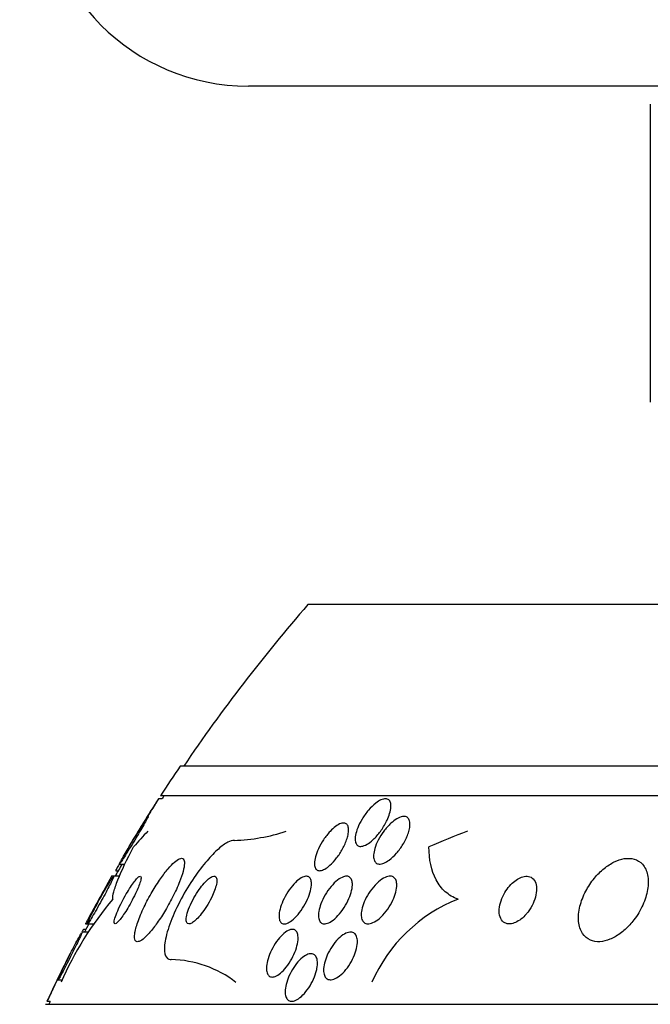
# Model space of a CAD drawing. Units: millimetres. Extents: x 0 to 835, y 0 to 1165.
# Drawn here: x 399 to 410, y 440 to 457 of the extents above; entities that cross this region are included whole.
import ezdxf
from ezdxf import colors
from ezdxf.entities.mleader import LeaderData, LeaderLine
from ezdxf.math import Vec2, Vec3

# ---------------------------------------------------------------- set-up
doc = ezdxf.new("R2010")
doc.units = ezdxf.units.MM
doc.layers.add('DV5_Défaut', color=7, linetype='Continuous')
doc.layers.add('Défaut', color=7, linetype='Continuous')

# ---------------------------------------------------------------- blocks, each defined once
blk = doc.blocks.new('_DOT')
at = {"color": 0}
blk.add_line((0, 0), (-1, 0), dxfattribs=at)
at = {"color": 0, "const_width": 0.333}
blk.add_lwpolyline([(-0.1665, 0, 1), (0.1665, 0, 1)], format="xyb", close=True, dxfattribs=at)
blk = doc.blocks.new('SE4')
at = {"layer": 'DV5_Défaut', "color": 7, "linetype": 'Continuous'}
for p, q in [((447.861, 455.806), (402.861, 455.806)), ((409.611, 455.506), (409.611, 450.506)), ((446.861, 447.106), (403.861, 447.106)), ((449.006, 444.397), (401.716, 444.397)), ((449.337, 443.897), (401.385, 443.897)), ((401.412, 443.847), (401.351, 443.847)), ((400.696, 442.75), (400.787, 442.75)), ((400.597, 442.547), (400.562, 442.547)), ((400.696, 442.547), (400.597, 442.547)), ((400.637, 442.64), (400.675, 442.64)), ((400.127, 441.747), (400.159, 441.747)), ((400.159, 441.747), (400.265, 441.747)), ((400.177, 441.609), (400.066, 441.609)), ((400.132, 441.655), (400.091, 441.655)), ((399.669, 440.809), (399.739, 440.809)), ((451.267, 440.397), (399.455, 440.397)), ((399.479, 440.448), (399.534, 440.448))]:
    blk.add_line(p, q, dxfattribs=at)
for centre, radius, start, end in [((402.861, 459.306), 3.5, 180, 270), ((425.361, 428.397), 28.5, 138.9717, 145.8471), ((425.361, 428.397), 28.55, 145.9151, 147.1182), ((425.361, 428.397), 28.5, 147.0532, 147.1731), ((425.361, 428.397), 28.55, 147.2434, 149.1166), ((402.517, 446.305), 3.159, 271.9653, 288.094), ((425.361, 428.397), 28.5, 149.7613, 150.2319), ((404.881, 438.518), 5.633, 139.6797, 156.4688), ((407.354, 439.707), 2.641, 111.5868, 156.345), ((425.361, 428.397), 28.5, 152.0681, 152.3819), ((425.361, 428.397), 28.55, 153.2592, 155.0336), ((401.528, 439.301), 1.847, 52.4903, 88.8155), ((425.361, 428.397), 28.5, 154.9879, 155.0989)]:
    blk.add_arc(centre, radius, start, end, dxfattribs=at)
for centre, ratio in [((402.336, 428.397), 0.282189), ((409.653, 428.397), 0.756061)]:
    blk.add_ellipse(centre, major_axis=(0, 15.463), ratio=ratio, start_param=0.269604, end_param=0.32732, dxfattribs=at)
for points, knots in [([(401.272, 443.719), (401.249, 443.682), (401.222, 443.639), (401.195, 443.594), (401.167, 443.55), (401.137, 443.502), (401.108, 443.455), (401.076, 443.404), (401.043, 443.351), (401.013, 443.302), (400.983, 443.253), (400.953, 443.205), (400.929, 443.166), (400.911, 443.136), (400.895, 443.11), (400.883, 443.091), (400.871, 443.071), (400.862, 443.057), (400.858, 443.051), (400.857, 443.049), (400.856, 443.047), (400.856, 443.047)], [0, 0, 0, 0, 0.163066, 0.163066, 0.163066, 0.32526, 0.32526, 0.32526, 0.503695, 0.503695, 0.503695, 0.683175, 0.683175, 0.683175, 0.8152, 0.8152, 0.8152, 0.948227, 0.948227, 0.948227, 1, 1, 1, 1]), ([(401.353, 443.847), (401.353, 443.847), (401.353, 443.847), (401.352, 443.847), (401.351, 443.846), (401.347, 443.838), (401.339, 443.826), (401.332, 443.814), (401.321, 443.797), (401.308, 443.776), (401.297, 443.759), (401.285, 443.74), (401.272, 443.719)], [0, 0, 0, 0, 0.047271, 0.047271, 0.047271, 0.386661, 0.386661, 0.386661, 0.728019, 0.728019, 0.728019, 1, 1, 1, 1]), ([(405.191, 443.49), (405.165, 443.433), (405.13, 443.373), (405.091, 443.318), (405.056, 443.268), (405.015, 443.219), (404.974, 443.178), (404.942, 443.147), (404.91, 443.119), (404.878, 443.098), (404.846, 443.076), (404.813, 443.061), (404.785, 443.053), (404.76, 443.046), (404.737, 443.046), (404.718, 443.051), (404.7, 443.057), (404.686, 443.068), (404.676, 443.083), (404.665, 443.099), (404.658, 443.12), (404.655, 443.144), (404.652, 443.171), (404.654, 443.202), (404.66, 443.235), (404.667, 443.273), (404.68, 443.315), (404.697, 443.358), (404.716, 443.406), (404.741, 443.456), (404.77, 443.505), (404.801, 443.557), (404.838, 443.609), (404.878, 443.655), (404.916, 443.7), (404.958, 443.741), (405, 443.774), (405.029, 443.796), (405.059, 443.815), (405.087, 443.828), (405.115, 443.841), (405.142, 443.848), (405.165, 443.847), (405.186, 443.847), (405.204, 443.841), (405.217, 443.83), (405.231, 443.819), (405.241, 443.803), (405.247, 443.783), (405.254, 443.762), (405.256, 443.735), (405.254, 443.707), (405.252, 443.674), (405.245, 443.637), (405.233, 443.598), (405.223, 443.564), (405.208, 443.527), (405.191, 443.49)], [0, 0, 0, 0, 0.075137, 0.075137, 0.075137, 0.143092, 0.143092, 0.143092, 0.193711, 0.193711, 0.193711, 0.244735, 0.244735, 0.244735, 0.289609, 0.289609, 0.289609, 0.331634, 0.331634, 0.331634, 0.375308, 0.375308, 0.375308, 0.423992, 0.423992, 0.423992, 0.479955, 0.479955, 0.479955, 0.543554, 0.543554, 0.543554, 0.611624, 0.611624, 0.611624, 0.677084, 0.677084, 0.677084, 0.723256, 0.723256, 0.723256, 0.769693, 0.769693, 0.769693, 0.81209, 0.81209, 0.81209, 0.854232, 0.854232, 0.854232, 0.900101, 0.900101, 0.900101, 0.952557, 0.952557, 0.952557, 1, 1, 1, 1]), ([(401.132, 443.46), (401.115, 443.429), (401.094, 443.392), (401.071, 443.353), (401.048, 443.314), (401.022, 443.271), (400.997, 443.228), (400.968, 443.18), (400.938, 443.13), (400.908, 443.082), (400.877, 443.031), (400.846, 442.98), (400.817, 442.935), (400.79, 442.891), (400.765, 442.851), (400.745, 442.82), (400.73, 442.797), (400.718, 442.779), (400.709, 442.767), (400.701, 442.755), (400.696, 442.749), (400.695, 442.75), (400.694, 442.752), (400.697, 442.759), (400.704, 442.772), (400.71, 442.784), (400.719, 442.802), (400.731, 442.823), (400.744, 442.846), (400.759, 442.873), (400.776, 442.903), (400.796, 442.937), (400.817, 442.974), (400.84, 443.013), (400.866, 443.057), (400.894, 443.104), (400.922, 443.15), (400.953, 443.201), (400.984, 443.253), (401.014, 443.3), (401.044, 443.349), (401.073, 443.396), (401.098, 443.434), (401.117, 443.464), (401.134, 443.49), (401.148, 443.509), (401.161, 443.529), (401.171, 443.542), (401.175, 443.548)], [0, 0, 0, 0, 0.064126, 0.064126, 0.064126, 0.127825, 0.127825, 0.127825, 0.199275, 0.199275, 0.199275, 0.275801, 0.275801, 0.275801, 0.349788, 0.349788, 0.349788, 0.403364, 0.403364, 0.403364, 0.457244, 0.457244, 0.457244, 0.506405, 0.506405, 0.506405, 0.554854, 0.554854, 0.554854, 0.606938, 0.606938, 0.606938, 0.665832, 0.665832, 0.665832, 0.733198, 0.733198, 0.733198, 0.807802, 0.807802, 0.807802, 0.884042, 0.884042, 0.884042, 0.941789, 0.941789, 0.941789, 1, 1, 1, 1]), ([(401.179, 443.55), (401.179, 443.55), (401.179, 443.548), (401.177, 443.543), (401.173, 443.535), (401.167, 443.522), (401.157, 443.505), (401.15, 443.492), (401.142, 443.477), (401.132, 443.46)], [0, 0, 0, 0, 0.27991, 0.27991, 0.27991, 0.692263, 0.692263, 0.692263, 1, 1, 1, 1]), ([(405.541, 443.254), (405.521, 443.197), (405.492, 443.137), (405.457, 443.08), (405.426, 443.029), (405.389, 442.978), (405.35, 442.933), (405.311, 442.889), (405.269, 442.849), (405.228, 442.819), (405.198, 442.796), (405.167, 442.778), (405.138, 442.766), (405.109, 442.754), (405.081, 442.749), (405.058, 442.75), (405.036, 442.752), (405.017, 442.759), (405.003, 442.772), (404.989, 442.784), (404.978, 442.802), (404.972, 442.824), (404.965, 442.847), (404.962, 442.874), (404.964, 442.904), (404.966, 442.938), (404.974, 442.976), (404.985, 443.015), (404.999, 443.059), (405.018, 443.106), (405.041, 443.152), (405.068, 443.203), (405.099, 443.255), (405.135, 443.302), (405.171, 443.351), (405.212, 443.397), (405.255, 443.436), (405.287, 443.465), (405.32, 443.491), (405.353, 443.51), (405.385, 443.53), (405.418, 443.543), (405.447, 443.548), (405.472, 443.552), (405.495, 443.55), (405.514, 443.542), (405.531, 443.535), (405.545, 443.522), (405.555, 443.504), (405.565, 443.486), (405.571, 443.464), (405.573, 443.438), (405.576, 443.409), (405.573, 443.376), (405.566, 443.341), (405.56, 443.313), (405.552, 443.284), (405.541, 443.254)], [0, 0, 0, 0, 0.075496, 0.075496, 0.075496, 0.142683, 0.142683, 0.142683, 0.207816, 0.207816, 0.207816, 0.254958, 0.254958, 0.254958, 0.302366, 0.302366, 0.302366, 0.345663, 0.345663, 0.345663, 0.388388, 0.388388, 0.388388, 0.434359, 0.434359, 0.434359, 0.48636, 0.48636, 0.48636, 0.545835, 0.545835, 0.545835, 0.611654, 0.611654, 0.611654, 0.678828, 0.678828, 0.678828, 0.729615, 0.729615, 0.729615, 0.780808, 0.780808, 0.780808, 0.825835, 0.825835, 0.825835, 0.868007, 0.868007, 0.868007, 0.911858, 0.911858, 0.911858, 0.960748, 0.960748, 0.960748, 1, 1, 1, 1]), ([(404.518, 443.178), (404.5, 443.123), (404.474, 443.063), (404.442, 443.005), (404.414, 442.953), (404.38, 442.901), (404.343, 442.853), (404.308, 442.808), (404.269, 442.765), (404.231, 442.73), (404.202, 442.705), (404.173, 442.683), (404.146, 442.668), (404.118, 442.653), (404.092, 442.643), (404.069, 442.641), (404.048, 442.638), (404.029, 442.642), (404.015, 442.651), (404, 442.66), (403.989, 442.674), (403.982, 442.693), (403.974, 442.713), (403.971, 442.738), (403.971, 442.765), (403.972, 442.797), (403.978, 442.833), (403.988, 442.871), (403.999, 442.914), (404.016, 442.96), (404.037, 443.007), (404.061, 443.057), (404.09, 443.11), (404.123, 443.159), (404.156, 443.209), (404.194, 443.258), (404.234, 443.3), (404.264, 443.332), (404.295, 443.36), (404.325, 443.383), (404.356, 443.405), (404.387, 443.423), (404.414, 443.432), (404.438, 443.44), (404.46, 443.442), (404.479, 443.438), (404.496, 443.434), (404.51, 443.424), (404.521, 443.41), (404.532, 443.396), (404.539, 443.376), (404.542, 443.353), (404.545, 443.327), (404.544, 443.296), (404.538, 443.263), (404.534, 443.236), (404.527, 443.208), (404.518, 443.178)], [0, 0, 0, 0, 0.075619, 0.075619, 0.075619, 0.142715, 0.142715, 0.142715, 0.207156, 0.207156, 0.207156, 0.253915, 0.253915, 0.253915, 0.300916, 0.300916, 0.300916, 0.344158, 0.344158, 0.344158, 0.387179, 0.387179, 0.387179, 0.43367, 0.43367, 0.43367, 0.486291, 0.486291, 0.486291, 0.546295, 0.546295, 0.546295, 0.612264, 0.612264, 0.612264, 0.678971, 0.678971, 0.678971, 0.729087, 0.729087, 0.729087, 0.779579, 0.779579, 0.779579, 0.824311, 0.824311, 0.824311, 0.86664, 0.86664, 0.86664, 0.910939, 0.910939, 0.910939, 0.96044, 0.96044, 0.96044, 1, 1, 1, 1]), ([(400.587, 442.162), (400.582, 442.191), (400.588, 442.233), (400.616, 442.342), (400.639, 442.41), (400.731, 442.639), (400.822, 442.83), (400.933, 443.039)], [0, 0, 0, 0, 0.25, 0.25, 0.5, 0.5, 1, 1, 1, 1]), ([(402.626, 443.147), (402.595, 443.147), (402.557, 443.136), (402.516, 443.116), (402.468, 443.091), (402.414, 443.053), (402.358, 443.004), (402.296, 442.95), (402.231, 442.883), (402.167, 442.808), (402.094, 442.724), (402.02, 442.627), (401.951, 442.526), (401.874, 442.413), (401.8, 442.291), (401.735, 442.169), (401.666, 442.041), (401.605, 441.909), (401.558, 441.786), (401.513, 441.667), (401.479, 441.553), (401.463, 441.456), (401.448, 441.371), (401.446, 441.297), (401.46, 441.244), (401.471, 441.199), (401.494, 441.168), (401.526, 441.155), (401.538, 441.15), (401.552, 441.147), (401.566, 441.147)], [0, 0, 0, 0, 0.07576, 0.07576, 0.07576, 0.165291, 0.165291, 0.165291, 0.263821, 0.263821, 0.263821, 0.375299, 0.375299, 0.375299, 0.499709, 0.499709, 0.499709, 0.630838, 0.630838, 0.630838, 0.757025, 0.757025, 0.757025, 0.868377, 0.868377, 0.868377, 0.964569, 0.964569, 0.964569, 1, 1, 1, 1]), ([(406.383, 442.162), (406.3, 442.191), (406.229, 442.233), (406.106, 442.342), (406.054, 442.41), (405.933, 442.639), (405.894, 442.829), (405.894, 443.039)], [0, 0, 0, 0, 0.25, 0.25, 0.5, 0.5, 1, 1, 1, 1]), ([(400.69, 442.75), (400.682, 442.736), (400.674, 442.723), (400.668, 442.711), (400.654, 442.684), (400.643, 442.664), (400.638, 442.652), (400.635, 442.644), (400.634, 442.64), (400.635, 442.64)], [0, 0, 0, 0, 0.2126812, 0.2126812, 0.2126812, 0.6815589, 0.6815589, 0.6815589, 1, 1, 1, 1]), ([(401.764, 442.625), (401.778, 442.678), (401.786, 442.725), (401.787, 442.761), (401.788, 442.798), (401.781, 442.824), (401.766, 442.837), (401.752, 442.85), (401.732, 442.851), (401.706, 442.84), (401.682, 442.831), (401.653, 442.811), (401.621, 442.783), (401.587, 442.754), (401.55, 442.715), (401.513, 442.671), (401.471, 442.623), (401.428, 442.566), (401.386, 442.505), (401.338, 442.437), (401.29, 442.362), (401.246, 442.287), (401.197, 442.203), (401.15, 442.115), (401.11, 442.031), (401.068, 441.942), (401.031, 441.855), (401.004, 441.777), (400.978, 441.702), (400.96, 441.633), (400.953, 441.579), (400.947, 441.531), (400.949, 441.493), (400.961, 441.471), (400.971, 441.452), (400.989, 441.444), (401.012, 441.449), (401.034, 441.453), (401.061, 441.468), (401.092, 441.492), (401.122, 441.516), (401.157, 441.549), (401.193, 441.59), (401.232, 441.633), (401.273, 441.686), (401.314, 441.742), (401.36, 441.805), (401.406, 441.875), (401.45, 441.947), (401.499, 442.027), (401.546, 442.112), (401.588, 442.195), (401.633, 442.283), (401.673, 442.372), (401.705, 442.453), (401.73, 442.515), (401.75, 442.573), (401.764, 442.625)], [0, 0, 0, 0, 0.050025, 0.050025, 0.050025, 0.100359, 0.100359, 0.100359, 0.146633, 0.146633, 0.146633, 0.190452, 0.190452, 0.190452, 0.235768, 0.235768, 0.235768, 0.285609, 0.285609, 0.285609, 0.341781, 0.341781, 0.341781, 0.404104, 0.404104, 0.404104, 0.469375, 0.469375, 0.469375, 0.531886, 0.531886, 0.531886, 0.587027, 0.587027, 0.587027, 0.634907, 0.634907, 0.634907, 0.67921, 0.67921, 0.67921, 0.723964, 0.723964, 0.723964, 0.772306, 0.772306, 0.772306, 0.826362, 0.826362, 0.826362, 0.886738, 0.886738, 0.886738, 0.951455, 0.951455, 0.951455, 1, 1, 1, 1]), ([(409.335, 441.813), (409.395, 441.891), (409.446, 441.977), (409.485, 442.063), (409.524, 442.149), (409.551, 442.238), (409.565, 442.322), (409.58, 442.409), (409.58, 442.494), (409.565, 442.568), (409.551, 442.638), (409.522, 442.701), (409.479, 442.748), (409.442, 442.79), (409.393, 442.82), (409.337, 442.835), (409.288, 442.849), (409.232, 442.851), (409.174, 442.842), (409.119, 442.833), (409.062, 442.814), (409.006, 442.787), (408.948, 442.758), (408.89, 442.721), (408.836, 442.677), (408.777, 442.63), (408.721, 442.574), (408.671, 442.514), (408.616, 442.446), (408.567, 442.373), (408.527, 442.297), (408.483, 442.214), (408.45, 442.127), (408.429, 442.042), (408.407, 441.954), (408.399, 441.866), (408.407, 441.787), (408.414, 441.711), (408.437, 441.641), (408.473, 441.586), (408.506, 441.537), (408.551, 441.498), (408.605, 441.474), (408.652, 441.454), (408.707, 441.445), (408.765, 441.448), (408.818, 441.451), (408.876, 441.465), (408.933, 441.488), (408.99, 441.512), (409.048, 441.545), (409.103, 441.584), (409.162, 441.627), (409.218, 441.678), (409.269, 441.734), (409.292, 441.759), (409.314, 441.786), (409.335, 441.813)], [0, 0, 0, 0, 0.063293, 0.063293, 0.063293, 0.126451, 0.126451, 0.126451, 0.191738, 0.191738, 0.191738, 0.253363, 0.253363, 0.253363, 0.307034, 0.307034, 0.307034, 0.353648, 0.353648, 0.353648, 0.39744, 0.39744, 0.39744, 0.442564, 0.442564, 0.442564, 0.492094, 0.492094, 0.492094, 0.547903, 0.547903, 0.547903, 0.609922, 0.609922, 0.609922, 0.675097, 0.675097, 0.675097, 0.737784, 0.737784, 0.737784, 0.793227, 0.793227, 0.793227, 0.841311, 0.841311, 0.841311, 0.885631, 0.885631, 0.885631, 0.930239, 0.930239, 0.930239, 0.978311, 0.978311, 0.978311, 1, 1, 1, 1]), ([(400.567, 442.467), (400.554, 442.439), (400.536, 442.405), (400.517, 442.368), (400.498, 442.33), (400.476, 442.29), (400.454, 442.248), (400.429, 442.202), (400.403, 442.154), (400.377, 442.108), (400.349, 442.057), (400.321, 442.007), (400.295, 441.962), (400.268, 441.916), (400.244, 441.874), (400.223, 441.84), (400.204, 441.809), (400.187, 441.783), (400.176, 441.767), (400.166, 441.754), (400.16, 441.747), (400.158, 441.748), (400.157, 441.748), (400.159, 441.756), (400.164, 441.769), (400.168, 441.781), (400.177, 441.799), (400.187, 441.821), (400.198, 441.844), (400.212, 441.873), (400.227, 441.903), (400.244, 441.937), (400.264, 441.975), (400.285, 442.014), (400.308, 442.057), (400.333, 442.103), (400.358, 442.149), (400.385, 442.199), (400.413, 442.249), (400.44, 442.295), (400.467, 442.343), (400.494, 442.388), (400.517, 442.427), (400.538, 442.462), (400.558, 442.493), (400.572, 442.514), (400.584, 442.532), (400.593, 442.544), (400.597, 442.547)], [0, 0, 0, 0, 0.060859, 0.060859, 0.060859, 0.121349, 0.121349, 0.121349, 0.188202, 0.188202, 0.188202, 0.260515, 0.260515, 0.260515, 0.332781, 0.332781, 0.332781, 0.398517, 0.398517, 0.398517, 0.455204, 0.455204, 0.455204, 0.505739, 0.505739, 0.505739, 0.55491, 0.55491, 0.55491, 0.606774, 0.606774, 0.606774, 0.664266, 0.664266, 0.664266, 0.728928, 0.728928, 0.728928, 0.799889, 0.799889, 0.799889, 0.872794, 0.872794, 0.872794, 0.94094, 0.94094, 0.94094, 1, 1, 1, 1]), ([(400.564, 442.547), (400.564, 442.547), (400.564, 442.547), (400.563, 442.546), (400.561, 442.542), (400.556, 442.532), (400.548, 442.517), (400.539, 442.502), (400.528, 442.482), (400.515, 442.458), (400.509, 442.448), (400.504, 442.438), (400.498, 442.427)], [0, 0, 0, 0, 0.118902, 0.118902, 0.118902, 0.481915, 0.481915, 0.481915, 0.852581, 0.852581, 0.852581, 1, 1, 1, 1]), ([(400.599, 442.547), (400.601, 442.547), (400.6, 442.543), (400.597, 442.535), (400.594, 442.526), (400.588, 442.51), (400.578, 442.491), (400.575, 442.483), (400.571, 442.476), (400.567, 442.467)], [0, 0, 0, 0, 0.382196, 0.382196, 0.382196, 0.834669, 0.834669, 0.834669, 1, 1, 1, 1]), ([(401.022, 442.386), (401.036, 442.421), (401.047, 442.454), (401.053, 442.48), (401.059, 442.506), (401.061, 442.526), (401.057, 442.537), (401.054, 442.547), (401.047, 442.55), (401.035, 442.545), (401.025, 442.541), (401.012, 442.53), (400.996, 442.515), (400.981, 442.499), (400.963, 442.478), (400.945, 442.454), (400.925, 442.429), (400.904, 442.398), (400.882, 442.366), (400.858, 442.33), (400.834, 442.291), (400.811, 442.251), (400.784, 442.205), (400.759, 442.158), (400.735, 442.113), (400.71, 442.063), (400.686, 442.013), (400.667, 441.968), (400.647, 441.922), (400.631, 441.879), (400.621, 441.844), (400.611, 441.812), (400.606, 441.785), (400.607, 441.768), (400.608, 441.754), (400.613, 441.747), (400.623, 441.748), (400.632, 441.748), (400.644, 441.756), (400.659, 441.769), (400.673, 441.782), (400.689, 441.8), (400.707, 441.822), (400.725, 441.845), (400.746, 441.873), (400.766, 441.904), (400.789, 441.937), (400.812, 441.974), (400.835, 442.012), (400.861, 442.055), (400.886, 442.1), (400.91, 442.145), (400.936, 442.194), (400.96, 442.243), (400.981, 442.29), (400.997, 442.323), (401.011, 442.356), (401.022, 442.386)], [0, 0, 0, 0, 0.055824, 0.055824, 0.055824, 0.112069, 0.112069, 0.112069, 0.162195, 0.162195, 0.162195, 0.206942, 0.206942, 0.206942, 0.250691, 0.250691, 0.250691, 0.297193, 0.297193, 0.297193, 0.349104, 0.349104, 0.349104, 0.4077, 0.4077, 0.4077, 0.471861, 0.471861, 0.471861, 0.537218, 0.537218, 0.537218, 0.597671, 0.597671, 0.597671, 0.649874, 0.649874, 0.649874, 0.695678, 0.695678, 0.695678, 0.739391, 0.739391, 0.739391, 0.784894, 0.784894, 0.784894, 0.835051, 0.835051, 0.835051, 0.891578, 0.891578, 0.891578, 0.954247, 0.954247, 0.954247, 1, 1, 1, 1]), ([(402.303, 442.334), (402.315, 442.371), (402.325, 442.407), (402.329, 442.438), (402.334, 442.468), (402.333, 442.495), (402.328, 442.514), (402.323, 442.53), (402.313, 442.542), (402.3, 442.546), (402.287, 442.549), (402.271, 442.547), (402.253, 442.54), (402.235, 442.532), (402.214, 442.518), (402.193, 442.501), (402.169, 442.482), (402.144, 442.457), (402.119, 442.429), (402.091, 442.397), (402.062, 442.361), (402.035, 442.322), (402.004, 442.279), (401.974, 442.232), (401.947, 442.184), (401.919, 442.134), (401.893, 442.081), (401.872, 442.031), (401.852, 441.982), (401.836, 441.934), (401.827, 441.893), (401.818, 441.856), (401.815, 441.823), (401.818, 441.798), (401.821, 441.777), (401.829, 441.762), (401.841, 441.754), (401.851, 441.747), (401.866, 441.746), (401.883, 441.75), (401.899, 441.755), (401.919, 441.766), (401.939, 441.781), (401.962, 441.797), (401.985, 441.819), (402.01, 441.844), (402.037, 441.873), (402.064, 441.906), (402.091, 441.942), (402.121, 441.982), (402.151, 442.027), (402.178, 442.072), (402.208, 442.121), (402.235, 442.173), (402.258, 442.223), (402.276, 442.261), (402.291, 442.298), (402.303, 442.334)], [0, 0, 0, 0, 0.05216, 0.05216, 0.05216, 0.104685, 0.104685, 0.104685, 0.152218, 0.152218, 0.152218, 0.196088, 0.196088, 0.196088, 0.24049, 0.24049, 0.24049, 0.288763, 0.288763, 0.288763, 0.343124, 0.343124, 0.343124, 0.404101, 0.404101, 0.404101, 0.469392, 0.469392, 0.469392, 0.533606, 0.533606, 0.533606, 0.591096, 0.591096, 0.591096, 0.640483, 0.640483, 0.640483, 0.684999, 0.684999, 0.684999, 0.728987, 0.728987, 0.728987, 0.775949, 0.775949, 0.775949, 0.828365, 0.828365, 0.828365, 0.88736, 0.88736, 0.88736, 0.951666, 0.951666, 0.951666, 1, 1, 1, 1]), ([(403.92, 442.424), (403.92, 442.388), (403.914, 442.345), (403.902, 442.301), (403.891, 442.256), (403.874, 442.208), (403.853, 442.16), (403.83, 442.11), (403.802, 442.058), (403.77, 442.009), (403.739, 441.961), (403.704, 441.915), (403.668, 441.876), (403.636, 441.84), (403.601, 441.809), (403.568, 441.787), (403.54, 441.769), (403.513, 441.756), (403.488, 441.75), (403.466, 441.746), (403.446, 441.747), (403.43, 441.754), (403.414, 441.761), (403.402, 441.774), (403.393, 441.791), (403.383, 441.81), (403.378, 441.834), (403.377, 441.861), (403.375, 441.891), (403.378, 441.926), (403.386, 441.963), (403.394, 442.005), (403.408, 442.05), (403.426, 442.096), (403.446, 442.145), (403.471, 442.197), (403.501, 442.246), (403.53, 442.296), (403.564, 442.345), (403.6, 442.387), (403.633, 442.427), (403.669, 442.463), (403.703, 442.489), (403.733, 442.513), (403.763, 442.53), (403.79, 442.539), (403.814, 442.547), (403.835, 442.549), (403.853, 442.545), (403.871, 442.541), (403.885, 442.531), (403.896, 442.517), (403.907, 442.501), (403.914, 442.481), (403.918, 442.456), (403.919, 442.446), (403.92, 442.435), (403.92, 442.424)], [0, 0, 0, 0, 0.061232, 0.061232, 0.061232, 0.122231, 0.122231, 0.122231, 0.187275, 0.187275, 0.187275, 0.251364, 0.251364, 0.251364, 0.308947, 0.308947, 0.308947, 0.35857, 0.35857, 0.35857, 0.403321, 0.403321, 0.403321, 0.447464, 0.447464, 0.447464, 0.494477, 0.494477, 0.494477, 0.546826, 0.546826, 0.546826, 0.605637, 0.605637, 0.605637, 0.669699, 0.669699, 0.669699, 0.734655, 0.734655, 0.734655, 0.794507, 0.794507, 0.794507, 0.846108, 0.846108, 0.846108, 0.891536, 0.891536, 0.891536, 0.935212, 0.935212, 0.935212, 0.981018, 0.981018, 0.981018, 1, 1, 1, 1]), ([(404.607, 442.427), (404.609, 442.392), (404.605, 442.351), (404.595, 442.307), (404.585, 442.264), (404.57, 442.218), (404.55, 442.172), (404.529, 442.122), (404.502, 442.071), (404.471, 442.023), (404.44, 441.974), (404.404, 441.927), (404.366, 441.887), (404.332, 441.849), (404.295, 441.816), (404.259, 441.792), (404.228, 441.772), (404.196, 441.757), (404.169, 441.751), (404.144, 441.746), (404.122, 441.746), (404.103, 441.754), (404.086, 441.761), (404.071, 441.773), (404.06, 441.791), (404.05, 441.809), (404.043, 441.832), (404.04, 441.859), (404.037, 441.888), (404.039, 441.922), (404.045, 441.957), (404.051, 441.998), (404.064, 442.041), (404.08, 442.085), (404.098, 442.134), (404.122, 442.184), (404.15, 442.232), (404.179, 442.282), (404.214, 442.331), (404.25, 442.375), (404.285, 442.416), (404.323, 442.454), (404.36, 442.483), (404.393, 442.508), (404.427, 442.527), (404.457, 442.538), (404.483, 442.547), (404.508, 442.55), (404.529, 442.546), (404.548, 442.542), (404.565, 442.532), (404.577, 442.517), (404.59, 442.502), (404.598, 442.482), (404.603, 442.458), (404.605, 442.448), (404.606, 442.438), (404.607, 442.427)], [0, 0, 0, 0, 0.059298, 0.059298, 0.059298, 0.118317, 0.118317, 0.118317, 0.182265, 0.182265, 0.182265, 0.247243, 0.247243, 0.247243, 0.307362, 0.307362, 0.307362, 0.359491, 0.359491, 0.359491, 0.405466, 0.405466, 0.405466, 0.449461, 0.449461, 0.449461, 0.495253, 0.495253, 0.495253, 0.545634, 0.545634, 0.545634, 0.602244, 0.602244, 0.602244, 0.664782, 0.664782, 0.664782, 0.729969, 0.729969, 0.729969, 0.792031, 0.792031, 0.792031, 0.846401, 0.846401, 0.846401, 0.893508, 0.893508, 0.893508, 0.937377, 0.937377, 0.937377, 0.982178, 0.982178, 0.982178, 1, 1, 1, 1]), ([(405.353, 442.405), (405.354, 442.367), (405.348, 442.324), (405.337, 442.28), (405.325, 442.235), (405.308, 442.189), (405.286, 442.143), (405.263, 442.093), (405.234, 442.042), (405.201, 441.996), (405.168, 441.948), (405.13, 441.903), (405.09, 441.865), (405.053, 441.83), (405.014, 441.8), (404.977, 441.78), (404.944, 441.762), (404.912, 441.751), (404.884, 441.748), (404.858, 441.746), (404.836, 441.75), (404.817, 441.76), (404.8, 441.77), (404.785, 441.786), (404.775, 441.806), (404.765, 441.827), (404.759, 441.852), (404.757, 441.881), (404.755, 441.912), (404.758, 441.948), (404.766, 441.985), (404.774, 442.026), (404.788, 442.071), (404.806, 442.115), (404.827, 442.164), (404.853, 442.213), (404.882, 442.26), (404.914, 442.31), (404.95, 442.357), (404.989, 442.398), (405.026, 442.438), (405.066, 442.472), (405.105, 442.498), (405.139, 442.521), (405.174, 442.537), (405.205, 442.543), (405.233, 442.549), (405.258, 442.549), (405.279, 442.541), (405.298, 442.534), (405.314, 442.522), (405.326, 442.504), (405.339, 442.486), (405.347, 442.463), (405.351, 442.437), (405.352, 442.427), (405.353, 442.416), (405.353, 442.405)], [0, 0, 0, 0, 0.059012, 0.059012, 0.059012, 0.117735, 0.117735, 0.117735, 0.181574, 0.181574, 0.181574, 0.246784, 0.246784, 0.246784, 0.307382, 0.307382, 0.307382, 0.359931, 0.359931, 0.359931, 0.406061, 0.406061, 0.406061, 0.449964, 0.449964, 0.449964, 0.4955, 0.4955, 0.4955, 0.545536, 0.545536, 0.545536, 0.601807, 0.601807, 0.601807, 0.664159, 0.664159, 0.664159, 0.729467, 0.729467, 0.729467, 0.791955, 0.791955, 0.791955, 0.846794, 0.846794, 0.846794, 0.894136, 0.894136, 0.894136, 0.937968, 0.937968, 0.937968, 0.982542, 0.982542, 0.982542, 1, 1, 1, 1]), ([(407.559, 441.95), (407.592, 441.994), (407.62, 442.041), (407.642, 442.089), (407.664, 442.136), (407.681, 442.185), (407.69, 442.232), (407.701, 442.281), (407.704, 442.33), (407.699, 442.373), (407.695, 442.415), (407.682, 442.453), (407.661, 442.483), (407.642, 442.509), (407.616, 442.529), (407.585, 442.539), (407.559, 442.548), (407.528, 442.55), (407.495, 442.544), (407.465, 442.539), (407.434, 442.528), (407.403, 442.511), (407.372, 442.495), (407.341, 442.473), (407.312, 442.449), (407.282, 442.422), (407.252, 442.391), (407.226, 442.358), (407.197, 442.322), (407.171, 442.282), (407.149, 442.241), (407.125, 442.195), (407.106, 442.148), (407.093, 442.102), (407.079, 442.052), (407.072, 442.002), (407.073, 441.958), (407.073, 441.912), (407.082, 441.87), (407.099, 441.836), (407.115, 441.805), (407.138, 441.78), (407.167, 441.765), (407.193, 441.752), (407.223, 441.746), (407.256, 441.748), (407.285, 441.75), (407.317, 441.758), (407.348, 441.772), (407.379, 441.786), (407.41, 441.805), (407.439, 441.827), (407.47, 441.851), (407.5, 441.88), (407.527, 441.911), (407.538, 441.923), (407.549, 441.937), (407.559, 441.95)], [0, 0, 0, 0, 0.06105, 0.06105, 0.06105, 0.121854, 0.121854, 0.121854, 0.186985, 0.186985, 0.186985, 0.251548, 0.251548, 0.251548, 0.309626, 0.309626, 0.309626, 0.359331, 0.359331, 0.359331, 0.403806, 0.403806, 0.403806, 0.447595, 0.447595, 0.447595, 0.494368, 0.494368, 0.494368, 0.546696, 0.546696, 0.546696, 0.605717, 0.605717, 0.605717, 0.670083, 0.670083, 0.670083, 0.735206, 0.735206, 0.735206, 0.795027, 0.795027, 0.795027, 0.846574, 0.846574, 0.846574, 0.892015, 0.892015, 0.892015, 0.935691, 0.935691, 0.935691, 0.981402, 0.981402, 0.981402, 1, 1, 1, 1]), ([(400.498, 442.427), (400.478, 442.392), (400.456, 442.351), (400.432, 442.308), (400.408, 442.265), (400.383, 442.218), (400.357, 442.172), (400.33, 442.122), (400.302, 442.071), (400.275, 442.023), (400.249, 441.974), (400.223, 441.927), (400.201, 441.887), (400.18, 441.849), (400.162, 441.816), (400.149, 441.792), (400.138, 441.772), (400.13, 441.757), (400.126, 441.751), (400.125, 441.749), (400.125, 441.747), (400.125, 441.747)], [0, 0, 0, 0, 0.156327, 0.156327, 0.156327, 0.311915, 0.311915, 0.311915, 0.480512, 0.480512, 0.480512, 0.651854, 0.651854, 0.651854, 0.810412, 0.810412, 0.810412, 0.947903, 0.947903, 0.947903, 1, 1, 1, 1]), ([(399.667, 440.815), (399.669, 440.822), (399.674, 440.835), (399.682, 440.853), (399.689, 440.871), (399.7, 440.895), (399.713, 440.922), (399.726, 440.951), (399.742, 440.985), (399.759, 441.02), (399.778, 441.06), (399.799, 441.103), (399.821, 441.146), (399.844, 441.193), (399.869, 441.242), (399.893, 441.289), (399.918, 441.338), (399.943, 441.386), (399.965, 441.429), (399.987, 441.471), (400.008, 441.508), (400.024, 441.538), (400.039, 441.565), (400.051, 441.586), (400.059, 441.598)], [0, 0, 0, 0, 0.103689, 0.103689, 0.103689, 0.209225, 0.209225, 0.209225, 0.322823, 0.322823, 0.322823, 0.448364, 0.448364, 0.448364, 0.586093, 0.586093, 0.586093, 0.730787, 0.730787, 0.730787, 0.872055, 0.872055, 0.872055, 1, 1, 1, 1]), ([(400.068, 441.609), (400.069, 441.609), (400.069, 441.609), (400.069, 441.608), (400.069, 441.605), (400.065, 441.595), (400.059, 441.58), (400.053, 441.565), (400.043, 441.544), (400.032, 441.52), (400.027, 441.509), (400.022, 441.497), (400.016, 441.485)], [0, 0, 0, 0, 0.1016106, 0.1016106, 0.1016106, 0.4717317, 0.4717317, 0.4717317, 0.8410593, 0.8410593, 0.8410593, 1, 1, 1, 1]), ([(400.093, 441.655), (400.092, 441.655), (400.092, 441.654), (400.091, 441.653), (400.088, 441.65), (400.081, 441.64), (400.073, 441.626), (400.07, 441.622), (400.067, 441.617), (400.064, 441.612)], [0, 0, 0, 0, 0.180747, 0.180747, 0.180747, 0.813896, 0.813896, 0.813896, 1, 1, 1, 1]), ([(403.695, 441.48), (403.692, 441.439), (403.682, 441.392), (403.667, 441.345), (403.653, 441.297), (403.633, 441.247), (403.609, 441.199), (403.584, 441.149), (403.554, 441.099), (403.522, 441.055), (403.491, 441.012), (403.457, 440.972), (403.423, 440.94), (403.393, 440.912), (403.361, 440.889), (403.332, 440.874), (403.306, 440.861), (403.281, 440.855), (403.259, 440.855), (403.239, 440.855), (403.221, 440.862), (403.207, 440.874), (403.193, 440.886), (403.182, 440.905), (403.175, 440.927), (403.167, 440.951), (403.164, 440.98), (403.165, 441.012), (403.167, 441.048), (403.173, 441.087), (403.183, 441.129), (403.195, 441.174), (403.212, 441.222), (403.233, 441.27), (403.255, 441.32), (403.282, 441.37), (403.313, 441.417), (403.343, 441.463), (403.376, 441.506), (403.411, 441.542), (403.442, 441.575), (403.475, 441.603), (403.507, 441.623), (403.534, 441.64), (403.561, 441.651), (403.585, 441.654), (403.607, 441.657), (403.627, 441.654), (403.643, 441.645), (403.659, 441.636), (403.671, 441.621), (403.68, 441.601), (403.689, 441.581), (403.695, 441.555), (403.696, 441.525), (403.696, 441.511), (403.696, 441.496), (403.695, 441.48)], [0, 0, 0, 0, 0.06184, 0.06184, 0.06184, 0.123558, 0.123558, 0.123558, 0.18715, 0.18715, 0.18715, 0.24791, 0.24791, 0.24791, 0.302246, 0.302246, 0.302246, 0.350501, 0.350501, 0.350501, 0.395872, 0.395872, 0.395872, 0.441891, 0.441891, 0.441891, 0.491343, 0.491343, 0.491343, 0.546002, 0.546002, 0.546002, 0.606088, 0.606088, 0.606088, 0.669443, 0.669443, 0.669443, 0.731558, 0.731558, 0.731558, 0.787949, 0.787949, 0.787949, 0.837602, 0.837602, 0.837602, 0.88322, 0.88322, 0.88322, 0.92856, 0.92856, 0.92856, 0.976743, 0.976743, 0.976743, 1, 1, 1, 1]), ([(404.692, 441.431), (404.69, 441.389), (404.682, 441.343), (404.668, 441.297), (404.654, 441.25), (404.635, 441.202), (404.611, 441.155), (404.587, 441.105), (404.557, 441.056), (404.524, 441.012), (404.491, 440.969), (404.455, 440.928), (404.418, 440.896), (404.384, 440.866), (404.349, 440.843), (404.316, 440.828), (404.287, 440.815), (404.258, 440.808), (404.233, 440.81), (404.21, 440.811), (404.19, 440.818), (404.174, 440.832), (404.158, 440.845), (404.145, 440.864), (404.137, 440.887), (404.129, 440.911), (404.124, 440.941), (404.124, 440.973), (404.124, 441.008), (404.13, 441.047), (404.139, 441.087), (404.15, 441.131), (404.166, 441.178), (404.186, 441.224), (404.208, 441.273), (404.235, 441.322), (404.266, 441.368), (404.297, 441.414), (404.332, 441.458), (404.369, 441.495), (404.403, 441.529), (404.44, 441.558), (404.475, 441.577), (404.506, 441.595), (404.537, 441.606), (404.564, 441.609), (404.589, 441.611), (404.611, 441.607), (404.63, 441.597), (404.648, 441.587), (404.662, 441.571), (404.672, 441.55), (404.683, 441.529), (404.689, 441.503), (404.692, 441.473), (404.693, 441.46), (404.693, 441.445), (404.692, 441.431)], [0, 0, 0, 0, 0.060202, 0.060202, 0.060202, 0.12021, 0.12021, 0.12021, 0.183433, 0.183433, 0.183433, 0.245817, 0.245817, 0.245817, 0.302856, 0.302856, 0.302856, 0.353256, 0.353256, 0.353256, 0.39938, 0.39938, 0.39938, 0.444819, 0.444819, 0.444819, 0.492677, 0.492677, 0.492677, 0.545152, 0.545152, 0.545152, 0.603165, 0.603165, 0.603165, 0.665581, 0.665581, 0.665581, 0.728719, 0.728719, 0.728719, 0.787696, 0.787696, 0.787696, 0.839863, 0.839863, 0.839863, 0.886684, 0.886684, 0.886684, 0.931773, 0.931773, 0.931773, 0.978564, 0.978564, 0.978564, 1, 1, 1, 1]), ([(400.016, 441.485), (400, 441.451), (399.98, 441.41), (399.959, 441.367), (399.939, 441.325), (399.916, 441.279), (399.893, 441.234), (399.869, 441.186), (399.844, 441.136), (399.82, 441.089), (399.795, 441.041), (399.771, 440.995), (399.75, 440.955), (399.73, 440.917), (399.712, 440.884), (399.698, 440.859), (399.685, 440.837), (399.676, 440.821), (399.671, 440.814), (399.669, 440.811), (399.667, 440.809), (399.666, 440.809)], [0, 0, 0, 0, 0.1526348, 0.1526348, 0.1526348, 0.3045857, 0.3045857, 0.3045857, 0.4682073, 0.4682073, 0.4682073, 0.6366189, 0.6366189, 0.6366189, 0.7969022, 0.7969022, 0.7969022, 0.9400711, 0.9400711, 0.9400711, 1, 1, 1, 1]), ([(399.866, 441.248), (399.866, 441.247), (399.865, 441.244), (399.861, 441.237), (399.857, 441.228), (399.85, 441.213), (399.84, 441.193), (399.836, 441.185), (399.831, 441.175), (399.826, 441.165)], [0, 0, 0, 0, 0.342136, 0.342136, 0.342136, 0.799885, 0.799885, 0.799885, 1, 1, 1, 1]), ([(403.995, 440.931), (403.981, 440.883), (403.961, 440.832), (403.937, 440.783), (403.913, 440.734), (403.883, 440.685), (403.851, 440.642), (403.821, 440.599), (403.786, 440.561), (403.752, 440.529), (403.72, 440.501), (403.687, 440.479), (403.657, 440.465), (403.63, 440.452), (403.603, 440.446), (403.58, 440.448), (403.559, 440.449), (403.54, 440.457), (403.525, 440.47), (403.51, 440.484), (403.498, 440.503), (403.49, 440.526), (403.482, 440.551), (403.479, 440.581), (403.479, 440.614), (403.48, 440.65), (403.485, 440.69), (403.495, 440.731), (403.506, 440.776), (403.523, 440.824), (403.543, 440.87), (403.565, 440.92), (403.592, 440.969), (403.622, 441.015), (403.651, 441.06), (403.685, 441.103), (403.72, 441.138), (403.752, 441.171), (403.786, 441.198), (403.819, 441.217), (403.847, 441.234), (403.876, 441.244), (403.901, 441.247), (403.924, 441.249), (403.945, 441.245), (403.962, 441.235), (403.979, 441.225), (403.993, 441.209), (404.002, 441.188), (404.013, 441.167), (404.019, 441.14), (404.02, 441.11), (404.022, 441.077), (404.019, 441.039), (404.012, 441), (404.008, 440.978), (404.002, 440.955), (403.995, 440.931)], [0, 0, 0, 0, 0.062576, 0.062576, 0.062576, 0.12524, 0.12524, 0.12524, 0.186075, 0.186075, 0.186075, 0.24132, 0.24132, 0.24132, 0.290695, 0.290695, 0.290695, 0.336855, 0.336855, 0.336855, 0.383131, 0.383131, 0.383131, 0.432278, 0.432278, 0.432278, 0.486121, 0.486121, 0.486121, 0.545086, 0.545086, 0.545086, 0.60748, 0.60748, 0.60748, 0.66939, 0.66939, 0.66939, 0.726533, 0.726533, 0.726533, 0.777378, 0.777378, 0.777378, 0.823955, 0.823955, 0.823955, 0.869715, 0.869715, 0.869715, 0.917726, 0.917726, 0.917726, 0.970144, 0.970144, 0.970144, 1, 1, 1, 1]), ([(399.826, 441.165), (399.812, 441.136), (399.795, 441.101), (399.776, 441.062), (399.757, 441.024), (399.737, 440.981), (399.716, 440.938), (399.693, 440.892), (399.67, 440.843), (399.647, 440.796), (399.623, 440.747), (399.599, 440.698), (399.578, 440.653), (399.557, 440.61), (399.537, 440.57), (399.522, 440.537), (399.508, 440.508), (399.496, 440.484), (399.489, 440.468), (399.482, 440.455), (399.479, 440.448), (399.479, 440.448)], [0, 0, 0, 0, 0.139805, 0.139805, 0.139805, 0.278968, 0.278968, 0.278968, 0.428898, 0.428898, 0.428898, 0.585629, 0.585629, 0.585629, 0.738434, 0.738434, 0.738434, 0.877771, 0.877771, 0.877771, 1, 1, 1, 1])]:
    blk.add_open_spline(points, degree=3, knots=knots, dxfattribs=at)

msp = doc.modelspace()

# ---------------------------------------------------------------- block references
at = {"layer": 'Défaut'}
msp.add_blockref('SE4', (0, 0), dxfattribs=at)

# ---------------------------------------------------------------- leaders
at = {"layer": 'Défaut', "color": 7, "linetype": 'Continuous'}
ml = msp.add_multileader_mtext('Standard', dxfattribs=at)
ml.set_content('{\\pxsm0.9;\\fSolid Edge ISO|b1||i0||c0|p34;\\W1.;06/02/2018\\P}', color=256)
ml.set_leader_properties()
ml.set_arrow_properties(name='DOT')
ml.build(insert=Vec2(0, 0))
ml.multileader.update_dxf_attribs({"leader_type": 0, "dogleg_length": 0, "arrow_head_size": 12})
ctx = ml.context
ctx.base_point, ctx.char_height, ctx.arrow_head_size, ctx.landing_gap_size = Vec3(747.016, 1157.46), 12, 12, 4.2
notes = []
notes.append((ctx, [(0, (0, 0, 0), (0, 0), (1, 0), 1, [])]))
ctx.mtext.insert = Vec3(749.016, 1163.58)
for ctx, leaders in notes:
    for number, flags, end, landing, length, lines in leaders:
        leader = LeaderData()
        leader.index, (leader.has_last_leader_line, leader.has_dogleg_vector, leader.attachment_direction) = number, flags
        leader.last_leader_point, leader.dogleg_vector, leader.dogleg_length = Vec3(end), Vec3(landing), length
        for number, points, colour, breaks in lines:
            line = LeaderLine()
            line.index, line.vertices, line.color, line.breaks = number, Vec3.list(points), colors.encode_raw_color(colour), breaks
            leader.lines.append(line)
        ctx.leaders.append(leader)

doc.saveas('drawing.dxf')
